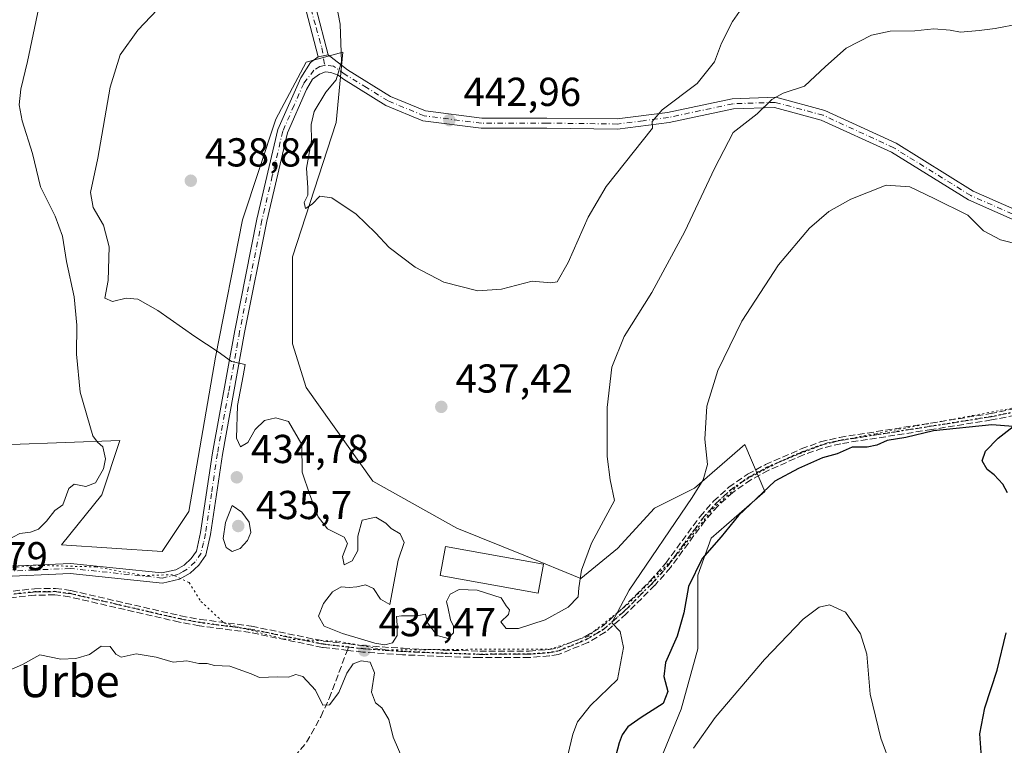
# Model space of a CAD drawing. Units: metres. Extents: x 587040 to 590483, y 4724352 to 4726710.
# Drawn here: x 588607 to 588851, y 4725723 to 4725903 of the extents above; entities that cross this region are included whole.
import ezdxf
from ezdxf.enums import TextEntityAlignment as Align

# ---------------------------------------------------------------- set-up
doc = ezdxf.new("R2010")
doc.units = ezdxf.units.M
doc.header["$MEASUREMENT"] = 0
for name, pattern in [('DGN Style 3', [2.307223458686699, 1.648016756204785, -0.6592067024819142]), ('DGN Style 4', [2.6384748266838614, 1.318413404963828, -0.6592067024819142, 0.001648016756204785, -0.6592067024819142]), ('DGN Style 5', [1.1536117293433497, 0.4944050268614355, -0.6592067024819142])]:
    doc.linetypes.add(name, pattern=pattern)
for name, color, linetype, lineweight in [('Camino Cxs', 7, 'Continuous', 0), ('Camino eje', 30, 'DGN Style 4', 13), ('Cultivos herbáceos CxS', 92, 'Continuous', 0), ('Curva de nivel maestra', 30, 'Continuous', 30), ('Curva de nivel normal', 30, 'Continuous', 0), ('Edificación Cxs', 1, 'Continuous', 13), ('Matorral CxS', 135, 'Continuous', 0), ('Pista no pavimentada Cxs', 111, 'Continuous', 0), ('Pista no pavimentada eje', 91, 'DGN Style 4', 0), ('Punto de cota en terreno', 7, 'Continuous', 0), ('Ruta', 7, 'DGN Style 5', 30), ('Rótulo de punto de cota en terreno', 7, 'Continuous', 0), ('Senda', 7, 'DGN Style 3', 0), ('Senda no paivmentada conexión', 7, 'DGN Style 3', 0), ('Suelo desnudo CxS', 253, 'Continuous', 0), ('Texto cartográfico', 7, 'Continuous', 0), ('Vía pecuaria eje', 92, 'DGN Style 5', 0)]:
    doc.layers.add(name, color=color, linetype=linetype, lineweight=lineweight)
doc.styles.add('Style-Arial', font='txt')

# ---------------------------------------------------------------- blocks, each defined once
blk = doc.blocks.new('5PATER')
at = {"layer": 'Suelo desnudo CxS', "linetype": 'Continuous', "lineweight": 0}
h = blk.add_hatch(color=51, dxfattribs=at)
edge = h.paths.add_edge_path()
edge.add_ellipse((0, 0), major_axis=(-0.1095731443231308, -0.1110710700762829), ratio=0.9994222409660322, start_angle=0, end_angle=360)

msp = doc.modelspace()

# ---------------------------------------------------------------- linework, layer by layer
at = {"layer": 'Camino Cxs', "color": 7, "linetype": 'Continuous', "lineweight": 0, "extrusion": (-0.08454168675391607, -0.01744800832714865, 0.9962671680860604), "elevation": -131787.7620554793, "flags": 128}
msp.add_lwpolyline([(-4509364.503575519, 1526068.382393627), (-4509364.503575519, 1526065.819936704)], dxfattribs=at)
at = {"layer": 'Camino Cxs', "color": 7, "linetype": 'Continuous', "lineweight": 0}
for points in [[(588680.2500999998, 4725905.550100001, 439.2195000000065), (588683.3139000004, 4725893.8531, 439.5945000000065), (588680.8136999998, 4725893.337099999, 439.3733000000066), (588677.8800999997, 4725904.7601, 438.9091000000044)], [(588680.2500999998, 4725905.550100001, 439.2195000000065), (588683.3139000004, 4725893.8531, 439.5945000000065)], [(588680.8136999998, 4725893.337099999, 439.3733000000066), (588677.8800999997, 4725904.7601, 438.9091000000044)]]:
    msp.add_polyline3d(points, dxfattribs=at)
at = {"layer": 'Camino eje', "color": 30, "linetype": 'DGN Style 4', "lineweight": 13}
for points in [[(588679.0651000004, 4725905.155099999, 439.0592000000034), (588680.3101000004, 4725900.5701, 439.2479000000022), (588681.7459000006, 4725895.5307, 439.4089999999997), (588682.4304999998, 4725891.225099999, 439.5461000000069)], [(588688.3601000002, 4725746.960100001, 435.334600000002), (588692.0000999998, 4725746.540100001, 435.476999999999), (588701.8501000004, 4725745.880100001, 435.7088999999978), (588711.8501000004, 4725745.440099999, 435.5332999999956), (588720.9001000002, 4725745.1801, 435.1098000000056), (588733.2200999996, 4725745.210100001, 433.7660999999935), (588738.1700999998, 4725745.590100001, 432.8111999999965), (588740.3201000001, 4725745.970100001, 432.5161999999983), (588747.4200999998, 4725748.850099999, 431.5169000000024), (588751.6601, 4725751.340100001, 430.8742999999959), (588756.7801000001, 4725755.880100001, 430.0261000000028), (588763.8101000004, 4725762.880100001, 428.5023999999976), (588767.6801000005, 4725767.280099999, 427.873900000006), (588776.1801000005, 4725778.8301, 427.1900000000023), (588779.4801000003, 4725782.5601, 426.6692000000039), (588783.1901000004, 4725785.950099999, 426.3420000000042), (588787.7600999996, 4725789.130100001, 426.2388999999966), (588792.1401000004, 4725791.5101, 426.2473000000027), (588800.9801000003, 4725795.380100001, 425.6996000000072), (588805.6901000004, 4725797.090100001, 425.8132000000041), (588810.3300999999, 4725798.200099999, 425.9073000000063), (588832.9301000005, 4725801.720100001, 425.5350999999937), (588847.7401000002, 4725804.0801, 425.7235999999976), (588860.4301000005, 4725806.610099999, 426.2774999999965)], [(588552.7600999996, 4725743.7851, 426.3426999999938), (588562.9600999998, 4725744.4001, 428.2712999999931), (588567.6801000005, 4725745.780099999, 429.0285000000004), (588574.5201000003, 4725748.9101, 430.0166999999929), (588590.9301000005, 4725757.170100001, 431.4557000000059), (588595.7100999998, 4725758.670100001, 431.6677000000054), (588600.6201, 4725759.610099999, 431.898000000001), (588610.4901000002, 4725760.6501, 432.7367999999988), (588615.5100999996, 4725760.7301, 432.8421999999992), (588619.3000999996, 4725760.2301, 433.063599999994), (588646.5701000001, 4725753.950099999, 434.4089999999997), (588651.4801000003, 4725753.050100001, 434.3714000000036), (588664.1300999997, 4725751.380100001, 435.3616000000038), (588682.0601000004, 4725747.690099999, 435.5488999999943), (588688.3601000002, 4725746.960100001, 435.334600000002)]]:
    msp.add_polyline3d(points, dxfattribs=at)
at = {"layer": 'Cultivos herbáceos CxS', "color": 92, "linetype": 'Continuous', "lineweight": 0}
msp.add_polyline3d([(588765.0796999997, 4725717.4429, 422.1538), (588770.8976999996, 4725731.5725, 423.3747000000003), (588775.0543000001, 4725746.5327, 423.8864000000031), (588775.0547000002, 4725764.817500001, 425.6581000000006), (588778.3787000002, 4725773.960100001, 426.2529000000068), (588791.6769000003, 4725785.595899999, 425.0092000000004), (588786.6908999998, 4725797.231899999, 428.3243999999977), (588774.2232999997, 4725786.427100001, 430.5443999999989), (588764.2494999999, 4725781.4407, 432.3249000000069), (588755.1070999998, 4725771.4669, 434.5206999999937), (588745.9643000001, 4725763.9871, 435.1230999999971), (588731.8350999998, 4725769.8057, 436.5313000000024), (588715.2127, 4725776.454299999, 436.7235999999976), (588694.4342999998, 4725788.090700001, 437.2054000000062), (588677.8120999997, 4725811.362700001, 437.1551999999938), (588674.4881999996, 4725822.1677, 437.2177999999985), (588674.4885, 4725843.7775, 438.8549999999959), (588685.2933, 4725877.023499999, 440.9284000000043), (588686.9561000001, 4725894.4771, 439.9744999999967), (588677.8135000002, 4725891.983300001, 439.2235999999976), (588670.3331000004, 4725877.853900001, 438.9728000000032), (588662.0213000001, 4725852.920100001, 438.0761000000057), (588655.3715000004, 4725818.843699999, 435.024900000004), (588648.7221999997, 4725780.611300001, 433.2744999999995), (588642.0997000001, 4725770.678900001, 432.8610999999946), (588617.1385000005, 4725772.299699999, 431.4158000000025), (588627.1123000003, 4725784.767300001, 431.4002000000037), (588631.6463000001, 4725798.2183, 432.0146999999997), (588604.6716999998, 4725797.2347, 426.0581999999995)], dxfattribs=at)
msp.add_polyline3d([(588765.0796999997, 4725717.4429, 422.1538), (588770.8976999996, 4725731.5725, 423.3747000000003), (588775.0543000001, 4725746.5327, 423.8864000000031), (588775.0547000002, 4725764.817500001, 425.6581000000006), (588778.3787000002, 4725773.960100001, 426.2529000000068), (588791.6769000003, 4725785.595899999, 425.0092000000004), (588786.6908999998, 4725797.231899999, 428.3243999999977), (588774.2232999997, 4725786.427100001, 430.5443999999989), (588764.2494999999, 4725781.4407, 432.3249000000069), (588755.1070999998, 4725771.4669, 434.5206999999937), (588745.9643000001, 4725763.9871, 435.1230999999971), (588731.8350999998, 4725769.8057, 436.5313000000024), (588715.2127, 4725776.454299999, 436.7235999999976), (588694.4342999998, 4725788.090700001, 437.2054000000062), (588677.8120999997, 4725811.362700001, 437.1551999999938), (588674.4881999996, 4725822.1677, 437.2177999999985), (588674.4885, 4725843.7775, 438.8549999999959), (588685.2933, 4725877.023499999, 440.9284000000043), (588686.9561000001, 4725894.4771, 439.9744999999967), (588677.8135000002, 4725891.983300001, 439.2235999999976), (588670.3331000004, 4725877.853900001, 438.9728000000032), (588662.0213000001, 4725852.920100001, 438.0761000000057), (588655.3715000004, 4725818.843699999, 435.024900000004), (588648.7221999997, 4725780.611300001, 433.2744999999995), (588642.0997000001, 4725770.678900001, 432.8610999999946), (588617.1385000005, 4725772.299699999, 431.4158000000025), (588627.1123000003, 4725784.767300001, 431.4002000000037), (588631.6463000001, 4725798.2183, 432.0146999999997), (588604.6716999998, 4725797.2347, 426.0581999999995)], dxfattribs=at)
at = {"layer": 'Curva de nivel maestra', "color": 30, "linetype": 'Continuous', "lineweight": 30, "elevation": 425, "flags": 128}
for points in [[(588851.8899999997, 4725785.2401), (588850.7300000004, 4725787.370100001), (588848.5499999998, 4725789.7301), (588846.8700000001, 4725791.040100001), (588845.5899999999, 4725793.140100001), (588846.3899999997, 4725795.550100001), (588849.5199999996, 4725798.8201), (588853.2800000003, 4725801.670100001), (588847.9800000004, 4725802.100099999), (588833.4900000002, 4725800.620100001), (588826.6299999999, 4725798.950099999), (588822.0099999999, 4725798.190099999), (588819.4400000004, 4725797.040100001), (588817.0800000001, 4725796.550100001), (588813.3499999996, 4725796.530099999), (588809.6399999997, 4725794.9301), (588805.9900000002, 4725793.9101), (588800, 4725791.2501), (588794.1100000005, 4725788.120100001), (588785.1100000005, 4725779.620100001), (588780.8300000001, 4725774.3301), (588776.1299999999, 4725768.9101), (588772.6799999997, 4725762.020099999), (588771.5899999999, 4725755.5001), (588769.9199999999, 4725749.6601), (588767.0199999996, 4725743.1501), (588766.5800000001, 4725739.710100001), (588767.5599999996, 4725735.9901), (588766.4400000004, 4725732.970100001), (588761, 4725729.5601), (588757.6699999999, 4725727.2301), (588756.25, 4725725.2301), (588755.54, 4725723.2301), (588754.7100000001, 4725720.0601)], [(588851.8300000001, 4725676.0701), (588850.6799999997, 4725695.340100001), (588848.5099999999, 4725703.9801), (588847.3200000003, 4725710.450099999), (588845.4600000001, 4725719.6801), (588845.0499999998, 4725725.5001), (588846.2699999996, 4725731.940099999), (588849.3300000001, 4725741.300100001), (588851.5800000001, 4725750.520099999)]]:
    msp.add_lwpolyline(points, dxfattribs=at)
at = {"layer": 'Curva de nivel normal', "color": 30, "linetype": 'Continuous', "lineweight": 0, "flags": 128}
for points, elevation in [([(588854.8600000005, 4725901.4801), (588848.8399999999, 4725900.350099999), (588844.8600000005, 4725899.880100001), (588840.2300000004, 4725899.4901), (588837.6399999997, 4725899.960100001), (588833.5599999996, 4725900.2601), (588828.8700000001, 4725899.8101), (588822.7400000002, 4725899.700099999), (588818.0999999996, 4725898.720100001), (588811.8799999999, 4725895.5001), (588806.6799999997, 4725890.950099999), (588801.5199999996, 4725886.0801), (588796.2000000002, 4725884.370100001), (588793.4299999997, 4725882.7501), (588789.7400000002, 4725879.210100001), (588783.8200000003, 4725874.540100001), (588779.2100000001, 4725865.620100001), (588771.8399999999, 4725850.0001), (588763.5999999996, 4725834.9001), (588756.7699999996, 4725823.9901), (588753.6799999997, 4725816.350099999), (588752.5800000001, 4725806.350099999), (588752.5700000003, 4725794.200099999), (588753.3099999996, 4725788.420100001), (588754.3799999999, 4725783.3201), (588751.6600000003, 4725778.2601), (588748.6600000003, 4725772.780099999), (588746.1399999997, 4725766.0701), (588745.4699999997, 4725761.670100001), (588745.3399999999, 4725759.440099999), (588742.8399999999, 4725756.870100001), (588737.1399999997, 4725753.7301), (588730.5499999998, 4725751.610099999), (588727.4500000002, 4725751.5601), (588726.1900000004, 4725753.2301), (588728.0199999996, 4725755.0801), (588728.3300000001, 4725756.2601), (588727.4500000002, 4725757.200099999), (588726.2199999997, 4725759.210100001), (588720.29, 4725761.090100001), (588715.8200000003, 4725761.300100001), (588713.6100000005, 4725760.120100001), (588712.6900000004, 4725758.300100001), (588713.0800000001, 4725756.520099999), (588713.6600000003, 4725753.780099999), (588714.4100000003, 4725752.190099999), (588714.4400000004, 4725750.4801), (588713.1200000001, 4725749.1501), (588710.3300000001, 4725749.8301), (588708, 4725752.9801), (588707.4400000004, 4725755.120100001), (588705.3899999997, 4725754.7501), (588702.7199999997, 4725754.720100001), (588701.5300000003, 4725754.7501), (588700.2999999998, 4725754.5701), (588700.4100000003, 4725752.380100001), (588700.4699999997, 4725749.8201), (588699.2699999996, 4725748.030099999), (588697.3399999999, 4725747.5101), (588694.9199999999, 4725747.940099999), (588691.6100000005, 4725748.9301), (588686.8600000005, 4725750.340100001), (588682.3300000001, 4725752.140100001), (588680.9100000003, 4725754.690099999), (588682.1900000004, 4725757.8101), (588684.3899999997, 4725760.6501), (588686.5599999996, 4725761.9301), (588688.5, 4725761.790100001), (588690.4500000002, 4725761.9001), (588692.5999999996, 4725762.4001), (588694.5499999998, 4725761.550100001), (588696.3200000003, 4725758.850099999), (588698.6399999997, 4725757.5601), (588700.6900000004, 4725768.5601), (588702.1699999999, 4725772.9001), (588701.2100000001, 4725775.100099999), (588698.9199999999, 4725776.360099999), (588697.5800000001, 4725777.7301), (588695.1399999997, 4725779.1601), (588691.7699999996, 4725778.440099999), (588690.6600000003, 4725774.4801), (588690.6699999999, 4725770.950099999), (588689.29, 4725768.380100001), (588687.25, 4725767.340100001), (588686.8899999997, 4725769.470100001), (588688.0700000003, 4725772.700099999), (588687.3099999996, 4725774.2601), (588683.1699999999, 4725776.280099999), (588680.8600000005, 4725779.300100001), (588678.79, 4725784.720100001), (588676.8600000005, 4725790.3201), (588676.7599999999, 4725797.220100001), (588673.4900000002, 4725802.9301), (588670.3600000005, 4725803.840100001), (588667.5199999996, 4725803.1801), (588665.1699999999, 4725800.920100001), (588663.3899999997, 4725797.710100001), (588661.5999999996, 4725796.6601), (588660.5499999998, 4725798.7501), (588660.7999999998, 4725806.890100001), (588662.25, 4725814.2601), (588662.6799999997, 4725817.050100001), (588659.2999999998, 4725817.770099999), (588656.0300000003, 4725820.220100001), (588650.2000000002, 4725823.960100001), (588641.04, 4725830.470100001), (588636.0800000001, 4725833.270099999), (588633.1799999997, 4725833.520099999), (588629.7599999999, 4725832.6801), (588627.9000000004, 4725833.5101), (588628.7599999999, 4725837.890100001), (588629, 4725846.210100001), (588627.5300000003, 4725851.640100001), (588624.9800000004, 4725855.9901), (588624.3399999999, 4725859.720100001), (588626.1200000001, 4725868.1801), (588629.1900000004, 4725885.8201), (588631.7100000001, 4725893.850099999), (588636.0899999999, 4725899.960100001), (588644.2100000001, 4725908.5801)], 435), ([(588787.1299999999, 4725907.040100001), (588783.6600000003, 4725902.0701), (588780.9500000002, 4725896.7301), (588779.1500000004, 4725892.120100001), (588774.9100000003, 4725886.720100001), (588766.1900000004, 4725880.210100001), (588763.6699999999, 4725877.3201), (588763.7999999998, 4725875.6601), (588752.2999999998, 4725861.210100001), (588747.8499999996, 4725853.620100001), (588742.8300000001, 4725842.380100001), (588740.1299999999, 4725837.5101), (588738.5700000003, 4725837.2601), (588733.9299999997, 4725837.700099999), (588726.3300000001, 4725835.700099999), (588720.4500000002, 4725835.3101), (588712.0499999998, 4725837.4301), (588704.8600000005, 4725841.190099999), (588698.4100000003, 4725846.0701), (588695.0700000003, 4725849.7301), (588690.2300000004, 4725854.3201), (588684.25, 4725858.4001), (588681.2400000002, 4725858.770099999), (588679.3799999999, 4725856.770099999), (588677.6799999997, 4725855.720100001), (588677.3899999997, 4725857.200099999), (588678.2400000002, 4725859.050100001), (588678.2800000003, 4725860.890100001), (588677.9100000003, 4725865.7501), (588679.1600000003, 4725872.610099999), (588679.1299999999, 4725876.590100001), (588679.8200000003, 4725879.800100001), (588682.7599999999, 4725884.590100001), (588685.2800000003, 4725887.630100001), (588686.5999999996, 4725892.0701), (588686.2699999996, 4725901.440099999), (588684.9699999997, 4725908.360099999)], 440), ([(588611.4800000004, 4725905.5701), (588608.6900000004, 4725892.200099999), (588607.0800000001, 4725885.360099999), (588606.6500000004, 4725881.450099999), (588607.4199999999, 4725877.5001), (588609.9600000001, 4725869.4101), (588611.9199999999, 4725861.0701), (588615.5499999998, 4725853.840100001), (588617.3700000001, 4725848.880100001), (588618.4100000003, 4725842.550100001), (588620.2999999998, 4725833.8201), (588620.9199999999, 4725826.8201), (588620.8700000001, 4725819.610099999), (588621.7999999998, 4725810.1601), (588624.9400000004, 4725799.370100001), (588626.0499999998, 4725797.790100001), (588627.4199999999, 4725796.630100001), (588628.0599999996, 4725793.640100001), (588627.5899999999, 4725791.190099999), (588625.54, 4725787.720100001), (588623.1799999997, 4725786.800100001), (588620.2999999998, 4725787.340100001), (588618.9800000004, 4725786.280099999), (588617.4800000004, 4725782.2601), (588615.4800000004, 4725780.840100001), (588613.4600000001, 4725778.220100001), (588611.4600000001, 4725776.1801), (588609.4600000001, 4725775.460100001), (588606.79, 4725775.120100001), (588600.4600000001, 4725771.8101)], 430), ([(588740.79, 4725711.8201), (588743.9800000004, 4725725.420100001), (588745.1799999997, 4725728.4101), (588748.3700000001, 4725732.5101), (588755.1200000001, 4725738.9101), (588756.5999999996, 4725746.9001), (588755.7400000002, 4725750.8101), (588753.6799999997, 4725753.030099999), (588757.9699999997, 4725761.100099999), (588773.5999999996, 4725784.090100001), (588776.3499999996, 4725788.4801), (588777.4400000004, 4725792.2401), (588776.79, 4725798.5701), (588777.2999999998, 4725806.690099999), (588779.9800000004, 4725815.590100001), (588785.9299999997, 4725827.770099999), (588795.0599999996, 4725841.7501), (588802.7699999996, 4725850.870100001), (588807.5199999996, 4725854.9901), (588812.9800000004, 4725858.0701), (588821.75, 4725861.530099999), (588827.6699999999, 4725861.120100001), (588833.6500000004, 4725858.2401), (588842.0700000003, 4725854.100099999), (588845.9600000001, 4725850.220100001), (588850.1500000004, 4725847.940099999), (588860.2599999999, 4725845.390100001)], 430), ([(588659.4600000001, 4725782.0701), (588657.8200000003, 4725777.9001), (588657.2699999996, 4725773.880100001), (588658.0300000003, 4725771.700099999), (588659.5300000003, 4725770.710100001), (588661.4600000001, 4725771.460100001), (588663.2800000003, 4725773.420100001), (588664.1500000004, 4725775.360099999), (588663.6900000004, 4725777.970100001), (588661.8499999996, 4725780.470100001), (588659.4600000001, 4725782.0701)], 435), ([(588773.9400000004, 4725721.9001), (588779.2999999998, 4725729.5601), (588791.5499999998, 4725743.9001), (588801.2100000001, 4725753.880100001), (588805.1799999997, 4725756.880100001), (588807.7199999997, 4725757.470100001), (588811.7100000001, 4725755.6801), (588815.4199999999, 4725750.2601), (588816.9699999997, 4725745.2301), (588817.8300000001, 4725735.3201), (588820.4299999997, 4725724.390100001), (588822.9900000002, 4725717.460100001)], 420), ([(588626.9900000002, 4725747.2301), (588624.0800000001, 4725745.140100001), (588620.7400000002, 4725744.140100001), (588616.9699999997, 4725744.020099999), (588611.79, 4725745.090100001), (588607.4600000001, 4725742.6601), (588603.4600000001, 4725740.9301)], 435), ([(588702.8899999997, 4725716.670100001), (588699.4100000003, 4725724.6601), (588698.3600000005, 4725729.040100001), (588696.6500000004, 4725731.9101), (588695.0499999998, 4725733.1601), (588694.0499999998, 4725735.8301), (588694.8399999999, 4725740.620100001), (588693.7000000002, 4725743.2301), (588691.5099999999, 4725743.610099999), (588689.5499999998, 4725742.860099999), (588687.9600000001, 4725740.530099999), (588685.9500000002, 4725735.7301), (588683.6200000001, 4725732.640100001), (588681.9500000002, 4725732.5601), (588680.1799999997, 4725736.290100001), (588677.0599999996, 4725739.710100001), (588675.2999999998, 4725740.210100001), (588673.4500000002, 4725739.530099999), (588670.7699999996, 4725739.620100001), (588666.2800000003, 4725739.4801), (588664.2100000001, 4725740.3201), (588658.9299999997, 4725742.220100001), (588655.0899999999, 4725742.4101), (588653.2800000003, 4725742.950099999), (588651.2599999999, 4725742.950099999), (588648.2300000004, 4725743.5601), (588644.8399999999, 4725743.270099999), (588640.6299999999, 4725744.5001), (588635.6900000004, 4725745.350099999), (588631.9900000002, 4725744.470100001), (588630.6100000005, 4725745.190099999), (588629.1900000004, 4725747.130100001), (588626.9900000002, 4725747.2301)], 435)]:
    msp.add_lwpolyline(points, dxfattribs=dict(at, elevation=elevation))
at = {"layer": 'Edificación Cxs', "color": 1, "linetype": 'Continuous', "lineweight": 13}
msp.add_polyline3d([(588736.7100999998, 4725767.520099999, 436.2427000000025), (588735.3901000004, 4725760.3201, 436.1827999999951), (588711.1201, 4725764.7501, 436.5969999999944), (588712.4200999998, 4725771.950099999, 437.0280000000057), (588736.7100999998, 4725767.520099999, 436.2427000000025)], dxfattribs=at)
msp.add_3dface([(588736.7100999998, 4725767.520099999, 437.0280000000057), (588735.3901000004, 4725760.3201, 437.0280000000057), (588711.1201, 4725764.7501, 437.0280000000057), (588712.4200999998, 4725771.950099999, 437.0280000000057)], dxfattribs=at)
at = {"layer": 'Matorral CxS', "color": 135, "linetype": 'Continuous', "lineweight": 0}
for points in [[(588604.6716999998, 4725797.2347, 426.0581999999995), (588631.6463000001, 4725798.2183, 432.0146999999997), (588627.1123000003, 4725784.767300001, 431.4002000000037), (588617.1385000005, 4725772.299699999, 431.4158000000025), (588642.0997000001, 4725770.678900001, 432.8610999999946), (588648.7221999997, 4725780.611300001, 433.2744999999995), (588655.3715000004, 4725818.843699999, 435.024900000004), (588662.0213000001, 4725852.920100001, 438.0761000000057), (588670.3331000004, 4725877.853900001, 438.9728000000032), (588677.8135000002, 4725891.983300001, 439.2235999999976), (588686.9561000001, 4725894.4771, 439.9744999999967), (588685.2933, 4725877.023499999, 440.9284000000043), (588674.4885, 4725843.7775, 438.8549999999959), (588674.4881999996, 4725822.1677, 437.2177999999985), (588677.8120999997, 4725811.362700001, 437.1551999999938), (588694.4342999998, 4725788.090700001, 437.2054000000062), (588715.2127, 4725776.454299999, 436.7235999999976), (588731.8350999998, 4725769.8057, 436.5313000000024), (588745.9643000001, 4725763.9871, 435.1230999999971), (588755.1070999998, 4725771.4669, 434.5206999999937), (588764.2494999999, 4725781.4407, 432.3249000000069), (588774.2232999997, 4725786.427100001, 430.5443999999989), (588786.6908999998, 4725797.231899999, 428.3243999999977), (588791.6769000003, 4725785.595899999, 425.0092000000004), (588778.3787000002, 4725773.960100001, 426.2529000000068), (588775.0547000002, 4725764.817500001, 425.6581000000006), (588775.0543000001, 4725746.5327, 423.8864000000031), (588770.8976999996, 4725731.5725, 423.3747000000003), (588765.0796999997, 4725717.4429, 422.1538)], [(588765.0796999997, 4725717.4429, 422.1538), (588770.8976999996, 4725731.5725, 423.3747000000003), (588775.0543000001, 4725746.5327, 423.8864000000031), (588775.0547000002, 4725764.817500001, 425.6581000000006), (588778.3787000002, 4725773.960100001, 426.2529000000068), (588791.6769000003, 4725785.595899999, 425.0092000000004), (588786.6908999998, 4725797.231899999, 428.3243999999977), (588774.2232999997, 4725786.427100001, 430.5443999999989), (588764.2494999999, 4725781.4407, 432.3249000000069), (588755.1070999998, 4725771.4669, 434.5206999999937), (588745.9643000001, 4725763.9871, 435.1230999999971), (588731.8350999998, 4725769.8057, 436.5313000000024), (588715.2127, 4725776.454299999, 436.7235999999976), (588694.4342999998, 4725788.090700001, 437.2054000000062), (588677.8120999997, 4725811.362700001, 437.1551999999938), (588674.4881999996, 4725822.1677, 437.2177999999985), (588674.4885, 4725843.7775, 438.8549999999959), (588685.2933, 4725877.023499999, 440.9284000000043), (588686.9561000001, 4725894.4771, 439.9744999999967), (588677.8135000002, 4725891.983300001, 439.2235999999976), (588670.3331000004, 4725877.853900001, 438.9728000000032), (588662.0213000001, 4725852.920100001, 438.0761000000057), (588655.3715000004, 4725818.843699999, 435.024900000004), (588648.7221999997, 4725780.611300001, 433.2744999999995), (588642.0997000001, 4725770.678900001, 432.8610999999946), (588617.1385000005, 4725772.299699999, 431.4158000000025), (588627.1123000003, 4725784.767300001, 431.4002000000037), (588631.6463000001, 4725798.2183, 432.0146999999997), (588604.6716999998, 4725797.2347, 426.0581999999995)]]:
    msp.add_polyline3d(points, dxfattribs=at)
at = {"layer": 'Pista no pavimentada Cxs', "color": 111, "linetype": 'Continuous', "lineweight": 0, "extrusion": (-0.08454168675391607, -0.01744800832714865, 0.9962671680860604), "elevation": -131787.7620554793, "flags": 128}
msp.add_lwpolyline([(-4509364.503575519, 1526068.382393627), (-4509364.503575519, 1526065.819936704)], dxfattribs=at)
at = {"layer": 'Pista no pavimentada Cxs', "color": 111, "linetype": 'Continuous', "lineweight": 0}
for points in [[(588552.4451000001, 4725745.092700001, 426.3531999999978), (588564.2401000002, 4725752.5001, 428.1169999999984), (588585.2600999996, 4725761.960100001, 429.9839000000065), (588600.7901, 4725766.920100001, 430.6612000000023), (588619.3400999998, 4725767.7301, 431.6956999999966), (588642.0500999996, 4725765.370100001, 433.1779999999999), (588645.5500999996, 4725766.1601, 433.3126000000047), (588647.5800999999, 4725767.300100001, 433.4162000000069), (588649.3300999999, 4725768.9101, 433.5645999999979), (588650.6101000002, 4725770.800100001, 433.664300000004), (588651.6601, 4725775.380100001, 433.7103000000062), (588654.5900999998, 4725795.1501, 434.0945999999968), (588660.1201, 4725825.440099999, 435.5942000000068), (588665.6501000002, 4725853.110099999, 437.8159000000014), (588670.8601000002, 4725875.290100001, 438.8291000000027), (588676.4901000002, 4725888.140100001, 439.1374000000069), (588678.9483000003, 4725891.908299999, 439.272299999997), (588680.8136999998, 4725893.337099999, 439.3733000000066)], [(588600.7901, 4725766.920100001, 430.6612000000023), (588619.3400999998, 4725767.7301, 431.6956999999966), (588642.0500999996, 4725765.370100001, 433.1779999999999), (588645.5500999996, 4725766.1601, 433.3126000000047), (588647.5800999999, 4725767.300100001, 433.4162000000069), (588649.3300999999, 4725768.9101, 433.5645999999979), (588650.6101000002, 4725770.800100001, 433.664300000004), (588651.6601, 4725775.380100001, 433.7103000000062), (588654.5900999998, 4725795.1501, 434.0945999999968), (588660.1201, 4725825.440099999, 435.5942000000068), (588665.6501000002, 4725853.110099999, 437.8159000000014), (588670.8601000002, 4725875.290100001, 438.8291000000027), (588676.4901000002, 4725888.140100001, 439.1374000000069), (588678.9483000003, 4725891.908299999, 439.272299999997), (588680.8136999998, 4725893.337099999, 439.3733000000066), (588683.3139000004, 4725893.8531, 439.5945000000065), (588688.1300999997, 4725890.0801, 440.4284000000043), (588698.7401000002, 4725883.540100001, 441.9400000000023), (588707.4600999998, 4725879.9301, 442.6298999999999), (588721.4101, 4725878.130100001, 443.084400000007), (588737.5401, 4725878.170100001, 443.0273000000016), (588755.0100999996, 4725877.9301, 441.5022000000026), (588767.5201000003, 4725879.530099999, 439.6840999999986), (588783.5401, 4725882.950099999, 436.6392999999953), (588794.3901000004, 4725883.3101, 435.1171000000032), (588806.5301000001, 4725880.030099999, 433.7301000000007), (588824.2401000002, 4725871.9001, 432.2851999999984), (588843.3400999998, 4725860.0601, 431.5074000000022), (588868.6101000002, 4725848.920100001, 431.4744999999967)], [(588683.3139000004, 4725893.8531, 439.5945000000065), (588688.1300999997, 4725890.0801, 440.4284000000043), (588698.7401000002, 4725883.540100001, 441.9400000000023), (588707.4600999998, 4725879.9301, 442.6298999999999), (588721.4101, 4725878.130100001, 443.084400000007), (588737.5401, 4725878.170100001, 443.0273000000016), (588755.0100999996, 4725877.9301, 441.5022000000026), (588767.5201000003, 4725879.530099999, 439.6840999999986), (588783.5401, 4725882.950099999, 436.6392999999953), (588794.3901000004, 4725883.3101, 435.1171000000032), (588806.5301000001, 4725880.030099999, 433.7301000000007), (588824.2401000002, 4725871.9001, 432.2851999999984), (588843.3400999998, 4725860.0601, 431.5074000000022), (588868.6101000002, 4725848.920100001, 431.4744999999967), (588900.2401000002, 4725833.690099999, 432.4026000000013), (588921.9901000002, 4725826.9901, 433.2583000000013), (588939.5900999998, 4725820.8101, 433.3533000000025), (588941.5100999996, 4725819.7501, 433.3515000000043)], [(588867.5601000004, 4725846.6501, 431.0188000000053), (588842.1700999998, 4725857.840100001, 431.1649999999936), (588823.0601000004, 4725869.690099999, 431.8959999999934), (588805.6801000005, 4725877.670100001, 433.3527999999933), (588794.1001000004, 4725880.800100001, 434.6907000000065), (588783.8501000004, 4725880.460100001, 436.1682000000001), (588767.9401000004, 4725877.0601, 439.1154999999999), (588755.1300999997, 4725875.4301, 441.4382000000041), (588737.5900999998, 4725875.670100001, 442.8699999999953), (588721.2500999998, 4725875.630100001, 442.972299999994), (588706.8101000004, 4725877.4901, 442.6545000000042), (588697.5900999998, 4725881.3101, 441.9762000000047), (588687.0840999996, 4725887.795700001, 440.4063000000024), (588685.7745000003, 4725888.7731, 440.1686000000045), (588683.9886999996, 4725889.487299999, 439.8690000000061), (588682.6392999999, 4725889.6461, 439.6604999999981), (588681.1310999999, 4725889.050899999, 439.5286999999954), (588679.4643000001, 4725887.780900001, 439.3730000000069), (588677.9523, 4725885.2599, 439.2799999999989), (588673.2401000002, 4725874.4901, 438.9312999999966), (588668.1001000004, 4725852.5801, 437.9238999999943), (588662.5701000001, 4725824.970100001, 435.6895999999979), (588657.0601000004, 4725794.7401, 434.3395000000019), (588654.1101000002, 4725774.920100001, 434.1760999999969), (588652.9401000004, 4725769.780099999, 433.7816000000021), (588651.2401000002, 4725767.270099999, 433.6100000000006), (588649.0601000004, 4725765.270099999, 433.5534000000043), (588646.4600999998, 4725763.800100001, 433.4192999999942), (588642.2001, 4725762.840100001, 433.3812000000034), (588619.2701000003, 4725765.220100001, 431.8932000000059), (588601.2301000003, 4725764.440099999, 430.7700000000041)], [(588867.5601000004, 4725846.6501, 431.0188000000053), (588842.1700999998, 4725857.840100001, 431.1649999999936), (588823.0601000004, 4725869.690099999, 431.8959999999934), (588805.6801000005, 4725877.670100001, 433.3527999999933), (588794.1001000004, 4725880.800100001, 434.6907000000065), (588783.8501000004, 4725880.460100001, 436.1682000000001), (588767.9401000004, 4725877.0601, 439.1154999999999), (588755.1300999997, 4725875.4301, 441.4382000000041), (588737.5900999998, 4725875.670100001, 442.8699999999953), (588721.2500999998, 4725875.630100001, 442.972299999994), (588706.8101000004, 4725877.4901, 442.6545000000042), (588697.5900999998, 4725881.3101, 441.9762000000047), (588687.0840999996, 4725887.795700001, 440.4063000000024), (588685.7745000003, 4725888.7731, 440.1686000000045), (588683.9886999996, 4725889.487299999, 439.8690000000061), (588682.6392999999, 4725889.6461, 439.6604999999981), (588681.1310999999, 4725889.050899999, 439.5286999999954), (588679.4643000001, 4725887.780900001, 439.3730000000069), (588677.9523, 4725885.2599, 439.2799999999989), (588673.2401000002, 4725874.4901, 438.9312999999966), (588668.1001000004, 4725852.5801, 437.9238999999943), (588662.5701000001, 4725824.970100001, 435.6895999999979), (588657.0601000004, 4725794.7401, 434.3395000000019), (588654.1101000002, 4725774.920100001, 434.1760999999969), (588652.9401000004, 4725769.780099999, 433.7816000000021), (588651.2401000002, 4725767.270099999, 433.6100000000006), (588649.0601000004, 4725765.270099999, 433.5534000000043), (588646.4600999998, 4725763.800100001, 433.4192999999942), (588642.2001, 4725762.840100001, 433.3812000000034), (588619.2701000003, 4725765.220100001, 431.8932000000059), (588601.2301000003, 4725764.440099999, 430.7700000000041)]]:
    msp.add_polyline3d(points, dxfattribs=at)
at = {"layer": 'Pista no pavimentada eje', "color": 91, "linetype": 'DGN Style 4', "lineweight": 0}
for points in [[(588682.4304999998, 4725891.225099999, 439.5461000000069), (588681.2635000005, 4725890.955900001, 439.4670999999944), (588679.7817000002, 4725890.0033, 439.3671000000032), (588677.2377000004, 4725886.737500001, 439.1425000000018), (588674.8651000002, 4725881.315099999, 439.1214999999939), (588672.0500999996, 4725874.890100001, 438.7958000000072), (588669.4451000001, 4725863.800100001, 438.5408000000025), (588666.8750999998, 4725852.845100001, 437.7718000000023), (588664.1101000002, 4725839.0101, 436.8681999999972), (588661.3450999996, 4725825.2051, 435.6313999999985), (588658.5900999998, 4725810.090100001, 434.8062999999966), (588655.8251, 4725794.9451, 434.2173000000039), (588654.3601000002, 4725785.0601, 434.0644999999931), (588652.8850999996, 4725775.1501, 433.8380000000034), (588652.3601000002, 4725772.860099999, 433.7048000000068), (588651.7751000002, 4725770.290100001, 433.6695000000037), (588650.2851, 4725768.090100001, 433.5690999999933), (588648.3201000001, 4725766.2851, 433.4755000000005), (588647.3051000005, 4725765.715100001, 433.4179000000004), (588646.0050999997, 4725764.9801, 433.3727999999974), (588642.1250999998, 4725764.1051, 433.2807999999932), (588619.3051000005, 4725766.475099999, 431.7792000000045), (588610.2851, 4725766.085100001, 431.2823999999965), (588601.0100999996, 4725765.6801, 430.7125999999989)], [(588939.0800999999, 4725819.665100001, 433.010500000004), (588921.6001000004, 4725825.8051, 433.053899999999), (588910.7251000004, 4725829.155099999, 432.8181000000041), (588899.7801000001, 4725832.520099999, 432.1711000000069), (588883.9001000002, 4725840.170100001, 431.6861999999965), (588868.0850999998, 4725847.7851, 431.2660999999935), (588842.7550999997, 4725858.950099999, 431.3398000000016), (588823.6501000002, 4725870.795100001, 432.0864000000002), (588806.1051000003, 4725878.850099999, 433.5381999999955), (588794.2451, 4725882.0551, 434.874100000001), (588783.6951000001, 4725881.7051, 436.3800999999949), (588767.7301000003, 4725878.295100001, 439.3867999999929), (588761.4751000004, 4725877.495100001, 440.4358000000066), (588755.0701000001, 4725876.6801, 441.4615999999951), (588737.5651000004, 4725876.920100001, 442.9979000000022), (588721.3300999999, 4725876.880100001, 443.0724000000046), (588707.1350999996, 4725878.710100001, 442.6448999999994), (588698.1651, 4725882.425100001, 442.0056000000041), (588692.8601000002, 4725885.6951, 441.2458999999944), (588687.3201000001, 4725889.1151, 440.3791999999958), (588684.6501000002, 4725891.061699999, 439.885500000004), (588682.6392999999, 4725891.2733, 439.5697999999975), (588682.4304999998, 4725891.225099999, 439.5461000000069)]]:
    msp.add_polyline3d(points, dxfattribs=at)
at = {"layer": 'Ruta', "color": 7, "linetype": 'DGN Style 5', "lineweight": 30}
msp.add_polyline3d([(588860.4301000005, 4725806.610099999, 426.2774999999965), (588847.7401000002, 4725804.0801, 425.7235999999976), (588832.9301000005, 4725801.720100001, 425.5350999999937), (588810.3300999999, 4725798.200099999, 425.9073000000063), (588805.6901000004, 4725797.090100001, 425.8132000000041), (588800.9801000003, 4725795.380100001, 425.6996000000072), (588792.1401000004, 4725791.5101, 426.2473000000027), (588787.7600999996, 4725789.130100001, 426.2388999999966), (588783.1901000004, 4725785.950099999, 426.3420000000042), (588779.4801000003, 4725782.5601, 426.6692000000039), (588776.1801000005, 4725778.8301, 427.1900000000023), (588767.6801000005, 4725767.280099999, 427.873900000006), (588763.8101000004, 4725762.880100001, 428.5023999999976), (588756.7801000001, 4725755.880100001, 430.0261000000028), (588751.6601, 4725751.340100001, 430.8742999999959), (588747.4200999998, 4725748.850099999, 431.5169000000024), (588740.3201000001, 4725745.970100001, 432.5161999999983), (588738.1700999998, 4725745.590100001, 432.8111999999965), (588733.2200999996, 4725745.210100001, 433.7660999999935), (588720.9001000002, 4725745.1801, 435.1098000000056), (588711.8501000004, 4725745.440099999, 435.5332999999956), (588701.8501000004, 4725745.880100001, 435.7088999999978), (588692.0000999998, 4725746.540100001, 435.476999999999), (588688.3601000002, 4725746.960100001, 435.334600000002), (588682.0601000004, 4725747.690099999, 435.5488999999943), (588664.1300999997, 4725751.380100001, 435.3616000000038), (588651.4801000003, 4725753.050100001, 434.3714000000036), (588646.5701000001, 4725753.950099999, 434.4089999999997), (588619.3000999996, 4725760.2301, 433.063599999994), (588615.5100999996, 4725760.7301, 432.8421999999992), (588610.4901000002, 4725760.6501, 432.7367999999988), (588600.6201, 4725759.610099999, 431.898000000001)], dxfattribs=at)
at = {"layer": 'Senda', "color": 7, "linetype": 'DGN Style 3', "lineweight": 0}
for points in [[(588600.5362999998, 4725760.4057, 431.5843000000023), (588610.4062999999, 4725761.445699999, 432.3138999999938), (588610.4702000003, 4725761.449899999, 432.3175000000047), (588610.4774000002, 4725761.449999999, 432.3181000000041), (588615.4973999998, 4725761.529999999, 432.4734000000026), (588615.5698999995, 4725761.527899999, 432.4747000000062), (588615.6146999998, 4725761.5233, 432.476999999999), (588619.4046999998, 4725761.0233, 432.7452999999951), (588619.4390000004, 4725761.017999999, 432.7483000000066), (588619.4796000002, 4725761.0097, 432.7526000000071), (588646.7320999998, 4725754.7338, 434.2701999999991), (588651.6046000002, 4725753.840600001, 434.2878999999957), (588664.2347999997, 4725752.1732, 435.3668000000035), (588664.2690000003, 4725752.168, 435.3708000000043), (588664.2914000005, 4725752.163699999, 435.3733000000066), (588682.1869999999, 4725748.480799999, 435.6475000000065), (588688.4519999997, 4725747.754799999, 435.3393000000069), (588692.0727000004, 4725747.337099999, 435.402700000006), (588701.8943999996, 4725746.678900001, 435.527900000001), (588711.8792000003, 4725746.239600001, 435.4529000000039), (588720.9106000002, 4725745.9802, 435.0779999999941), (588733.1885000002, 4725746.0101, 433.7295000000013), (588738.0696, 4725746.3848, 432.7679999999964), (588740.0976999998, 4725746.7432, 432.4744000000064), (588747.0652999999, 4725749.569499999, 431.662599999996), (588751.1876999997, 4725751.990499999, 430.9190999999992), (588756.2319999998, 4725756.463300001, 430.1778000000049), (588763.2269000001, 4725763.428300001, 428.8108999999968), (588767.0564000001, 4725767.782299999, 428.2262000000047), (588775.5357999997, 4725779.304300001, 427.5895000000019), (588775.5423999997, 4725779.313200001, 427.588699999993), (588775.5809000004, 4725779.360200001, 427.5826999999991), (588778.8809000002, 4725783.0902, 427.0071000000025), (588778.8936999999, 4725783.1043, 427.007500000007), (588778.9404999996, 4725783.150699999, 427.0071999999927), (588782.6505000005, 4725786.5407, 426.5865000000049), (588782.7331999998, 4725786.606799999, 426.5829999999987), (588787.3032000001, 4725789.786800001, 426.5160999999935), (588787.3601000002, 4725789.822899999, 426.5142999999953), (588787.3781000003, 4725789.833100001, 426.5133999999962), (588791.7581000002, 4725792.213099999, 426.5411000000022), (588791.8110999997, 4725792.2393, 426.5421000000061), (588791.8192999996, 4725792.243000001, 426.5421000000061), (588800.6593000004, 4725796.113, 425.8899999999995), (588800.7071000002, 4725796.132099999, 425.8888000000007), (588805.4171000002, 4725797.8421, 425.9483000000037), (588805.4353, 4725797.8485, 425.9481999999989), (588805.5039999997, 4725797.8682, 425.9475999999996), (588810.1440000003, 4725798.9782, 425.9545000000071), (588810.1520999996, 4725798.9801, 425.9545999999973), (588810.2070000004, 4725798.990599999, 425.9550000000018), (588832.8055999996, 4725802.510399999, 425.7266999999993), (588847.5988999996, 4725804.867699999, 425.8837000000058), (588860.2587000001, 4725807.3917, 426.3999999999942)], [(588600.5362999998, 4725760.4057, 431.5843000000023), (588610.4062999999, 4725761.445699999, 432.3138999999938), (588610.4702000003, 4725761.449899999, 432.3175000000047), (588610.4774000002, 4725761.449999999, 432.3181000000041), (588615.4973999998, 4725761.529999999, 432.4734000000026), (588615.5698999995, 4725761.527899999, 432.4747000000062), (588615.6146999998, 4725761.5233, 432.476999999999), (588619.4046999998, 4725761.0233, 432.7452999999951), (588619.4390000004, 4725761.017999999, 432.7483000000066), (588619.4796000002, 4725761.0097, 432.7526000000071), (588646.7320999998, 4725754.7338, 434.2701999999991), (588651.6046000002, 4725753.840600001, 434.2878999999957), (588664.2347999997, 4725752.1732, 435.3668000000035), (588664.2690000003, 4725752.168, 435.3708000000043), (588664.2914000005, 4725752.163699999, 435.3733000000066), (588682.1869999999, 4725748.480799999, 435.6475000000065), (588688.4519999997, 4725747.754799999, 435.3393000000069), (588692.0727000004, 4725747.337099999, 435.402700000006), (588701.8943999996, 4725746.678900001, 435.527900000001), (588711.8792000003, 4725746.239600001, 435.4529000000039), (588720.9106000002, 4725745.9802, 435.0779999999941), (588733.1885000002, 4725746.0101, 433.7295000000013), (588738.0696, 4725746.3848, 432.7679999999964), (588740.0976999998, 4725746.7432, 432.4744000000064), (588747.0652999999, 4725749.569499999, 431.662599999996), (588751.1876999997, 4725751.990499999, 430.9190999999992), (588756.2319999998, 4725756.463300001, 430.1778000000049), (588763.2269000001, 4725763.428300001, 428.8108999999968), (588767.0564000001, 4725767.782299999, 428.2262000000047), (588775.5357999997, 4725779.304300001, 427.5895000000019), (588775.5423999997, 4725779.313200001, 427.588699999993), (588775.5809000004, 4725779.360200001, 427.5826999999991), (588778.8809000002, 4725783.0902, 427.0071000000025), (588778.8936999999, 4725783.1043, 427.007500000007), (588778.9404999996, 4725783.150699999, 427.0071999999927), (588782.6505000005, 4725786.5407, 426.5865000000049), (588782.7331999998, 4725786.606799999, 426.5829999999987), (588787.3032000001, 4725789.786800001, 426.5160999999935), (588787.3601000002, 4725789.822899999, 426.5142999999953), (588787.3781000003, 4725789.833100001, 426.5133999999962), (588791.7581000002, 4725792.213099999, 426.5411000000022), (588791.8110999997, 4725792.2393, 426.5421000000061), (588791.8192999996, 4725792.243000001, 426.5421000000061), (588800.6593000004, 4725796.113, 425.8899999999995), (588800.7071000002, 4725796.132099999, 425.8888000000007), (588805.4171000002, 4725797.8421, 425.9483000000037), (588805.4353, 4725797.8485, 425.9481999999989), (588805.5039999997, 4725797.8682, 425.9475999999996), (588810.1440000003, 4725798.9782, 425.9545000000071), (588810.1520999996, 4725798.9801, 425.9545999999973), (588810.2070000004, 4725798.990599999, 425.9550000000018), (588832.8055999996, 4725802.510399999, 425.7266999999993), (588847.5988999996, 4725804.867699999, 425.8837000000058), (588860.2587000001, 4725807.3917, 426.3999999999942)], [(588860.5865000002, 4725805.8256, 426.1573000000063), (588847.8964999998, 4725803.295600001, 425.5636999999988), (588847.8789999997, 4725803.292300001, 425.5629999999946), (588847.8660000004, 4725803.290100001, 425.5625), (588833.0546000004, 4725800.9299, 425.3459000000003), (588810.4850000005, 4725797.4146, 425.8442000000068), (588805.9204000002, 4725796.3226, 425.6156000000047), (588801.2773000002, 4725794.6369, 425.5046000000002), (588792.4921000004, 4725790.790899999, 425.9468000000052), (588788.1808000002, 4725788.4483, 425.9622999999993), (588783.6906000003, 4725785.323799999, 426.0896000000066), (588780.0510999998, 4725781.998199999, 426.3987000000052), (588776.8031000001, 4725778.327, 426.8188999999985), (588768.3244000003, 4725766.8059, 427.5942000000068), (588768.2928999999, 4725766.765900001, 427.5994000000064), (588768.2807999998, 4725766.751800001, 427.6015999999945), (588764.4107999997, 4725762.3518, 428.2305999999954), (588764.3745999997, 4725762.313200001, 428.2378000000026), (588757.3446000004, 4725755.313200001, 429.8962000000029), (588757.3387000002, 4725755.307399999, 429.8977000000014), (588757.3108999999, 4725755.2816, 429.9048000000039), (588752.1908999998, 4725750.741599999, 430.8408999999957), (588752.1303000003, 4725750.6929, 430.857600000003), (588752.0652000001, 4725750.6503, 430.874100000001), (588747.8251999998, 4725748.160300001, 431.4204000000027), (588747.7851, 4725748.1382, 431.4211000000069), (588747.7208000004, 4725748.1088, 431.4223999999958), (588740.6207999997, 4725745.228800001, 432.5492999999988), (588740.4593000002, 4725745.1823, 432.5725999999996), (588738.3092, 4725744.802300001, 432.8512000000047), (588738.2313000001, 4725744.792500001, 432.8607000000048), (588733.2806000002, 4725744.4124, 433.7970999999961), (588733.2220000001, 4725744.4101, 433.8086999999941), (588720.9019999999, 4725744.380100001, 435.1405999999988), (588720.8786000004, 4725744.3804, 435.1431000000011), (588711.8271000005, 4725744.640500001, 435.6150000000052), (588711.8148999996, 4725744.640900001, 435.6156999999948), (588701.8148999996, 4725745.080900001, 435.8870000000024), (588701.7966, 4725745.081900001, 435.8853999999993), (588691.9466000004, 4725745.741900001, 435.5522000000056), (588691.9084000001, 4725745.7454, 435.5509000000021), (588688.2681999998, 4725746.1654, 435.4187999999995), (588681.9680000005, 4725746.895400001, 435.5724000000046), (588681.9605999999, 4725746.896299999, 435.5715000000055), (588681.8987999996, 4725746.906500001, 435.5644999999931), (588663.9968999998, 4725750.5908, 435.359500000006), (588651.3754000004, 4725752.256999999, 434.4805999999954), (588651.3359000003, 4725752.2632, 434.4815999999992), (588646.4259000003, 4725753.1632, 434.5439000000042), (588646.3913000004, 4725753.170399999, 434.5433000000049), (588619.1577000003, 4725759.442, 433.3815000000032), (588615.4638999999, 4725759.929300001, 433.212400000004), (588610.5384999998, 4725759.8508, 433.1581000000006), (588600.7374, 4725758.8181, 432.2163)], [(588860.5865000002, 4725805.8256, 426.1573000000063), (588847.8964999998, 4725803.295600001, 425.5636999999988), (588847.8789999997, 4725803.292300001, 425.5629999999946), (588847.8660000004, 4725803.290100001, 425.5625), (588833.0546000004, 4725800.9299, 425.3459000000003), (588810.4850000005, 4725797.4146, 425.8442000000068), (588805.9204000002, 4725796.3226, 425.6156000000047), (588801.2773000002, 4725794.6369, 425.5046000000002), (588792.4921000004, 4725790.790899999, 425.9468000000052), (588788.1808000002, 4725788.4483, 425.9622999999993), (588783.6906000003, 4725785.323799999, 426.0896000000066), (588780.0510999998, 4725781.998199999, 426.3987000000052), (588776.8031000001, 4725778.327, 426.8188999999985), (588768.3244000003, 4725766.8059, 427.5942000000068), (588768.2928999999, 4725766.765900001, 427.5994000000064), (588768.2807999998, 4725766.751800001, 427.6015999999945), (588764.4107999997, 4725762.3518, 428.2305999999954), (588764.3745999997, 4725762.313200001, 428.2378000000026), (588757.3446000004, 4725755.313200001, 429.8962000000029), (588757.3387000002, 4725755.307399999, 429.8977000000014), (588757.3108999999, 4725755.2816, 429.9048000000039), (588752.1908999998, 4725750.741599999, 430.8408999999957), (588752.1303000003, 4725750.6929, 430.857600000003), (588752.0652000001, 4725750.6503, 430.874100000001), (588747.8251999998, 4725748.160300001, 431.4204000000027), (588747.7851, 4725748.1382, 431.4211000000069), (588747.7208000004, 4725748.1088, 431.4223999999958), (588740.6207999997, 4725745.228800001, 432.5492999999988), (588740.4593000002, 4725745.1823, 432.5725999999996), (588738.3092, 4725744.802300001, 432.8512000000047), (588738.2313000001, 4725744.792500001, 432.8607000000048), (588733.2806000002, 4725744.4124, 433.7970999999961), (588733.2220000001, 4725744.4101, 433.8086999999941), (588720.9019999999, 4725744.380100001, 435.1405999999988), (588720.8786000004, 4725744.3804, 435.1431000000011), (588711.8271000005, 4725744.640500001, 435.6150000000052), (588711.8148999996, 4725744.640900001, 435.6156999999948), (588701.8148999996, 4725745.080900001, 435.8870000000024), (588701.7966, 4725745.081900001, 435.8853999999993), (588691.9466000004, 4725745.741900001, 435.5522000000056), (588691.9084000001, 4725745.7454, 435.5509000000021), (588688.2681999998, 4725746.1654, 435.4187999999995), (588681.9680000005, 4725746.895400001, 435.5724000000046), (588681.9605999999, 4725746.896299999, 435.5715000000055), (588681.8987999996, 4725746.906500001, 435.5644999999931), (588663.9968999998, 4725750.5908, 435.359500000006), (588651.3754000004, 4725752.256999999, 434.4805999999954), (588651.3359000003, 4725752.2632, 434.4815999999992), (588646.4259000003, 4725753.1632, 434.5439000000042), (588646.3913000004, 4725753.170399999, 434.5433000000049), (588619.1577000003, 4725759.442, 433.3815000000032), (588615.4638999999, 4725759.929300001, 433.212400000004), (588610.5384999998, 4725759.8508, 433.1581000000006), (588600.7374, 4725758.8181, 432.2163)], [(588615.7437000005, 4725636.596100001, 452.2415000000037), (588629.7137000002, 4725636.384299999, 451.2393000000012), (588633.3120999997, 4725636.807700001, 450.9315000000061), (588640.7203000002, 4725637.8661, 449.6940000000032), (588648.1300999997, 4725641.661699999, 447.9983999999968), (588656.1721000001, 4725648.237700001, 446.0559000000067), (588661.7901, 4725652.890100001, 444.7293000000063), (588668.4200999998, 4725660.290100001, 443.0013000000035), (588670.4700999996, 4725664.380100001, 442.3239000000031), (588671.3901000004, 4725669.2501, 441.9401999999973), (588671.4901000002, 4725676.620100001, 441.4094999999944), (588670.9801000003, 4725681.5801, 441.0771999999997), (588667.9600999998, 4725693.890100001, 440.3372999999993), (588667.7500999998, 4725696.970100001, 440.1459000000032), (588667.9401000004, 4725701.970100001, 439.7810000000027), (588668.6801000005, 4725706.960100001, 439.6021000000038), (588669.9401000004, 4725711.790100001, 439.3785999999964), (588672.0100999996, 4725716.300100001, 438.3717999999935), (588677.9700999996, 4725723.4101, 436.8831000000064), (588681.5100999996, 4725729.720100001, 436.0218000000023), (588683.5401, 4725734.2501, 435.7829000000056), (588688.0674999999, 4725746.1886, 435.4112000000023)]]:
    msp.add_polyline3d(points, dxfattribs=at)
at = {"layer": 'Senda no paivmentada conexión', "color": 7, "linetype": 'DGN Style 3', "lineweight": 0, "extrusion": (0.03277954310679174, 0.0864299983156897, 0.9957185129065644), "elevation": 428176.7079987121, "flags": 128}
msp.add_lwpolyline([(1125385.114757934, -4607537.728513558), (1125385.114757933, -4607538.557183921)], dxfattribs=at)
at = {"layer": 'Vía pecuaria eje', "color": 92, "linetype": 'DGN Style 5', "lineweight": 0}
for points in [[(588648.8123000005, 4725762.9834, 433.594299999997), (588651.7307000002, 4725758.314099999, 433.9331999999995), (588657.5674000002, 4725752.8665, 434.5127999999968), (588672.3536, 4725748.975400001, 435.4758000000002), (588685.9725000003, 4725748.3917, 435.5314999999973), (588697.8404999999, 4725746.251599999, 435.5651000000071), (588719.8252999998, 4725746.4461, 435.1362999999984), (588738.3081, 4725746.4461, 432.732799999998), (588747.6468000002, 4725749.559, 431.5473000000056), (588757.5691999998, 4725757.535800001, 429.7823000000063), (588769.4370999997, 4725769.4038, 427.732799999998), (588778.7758, 4725781.271700001, 426.6486000000005), (588786.1688999999, 4725788.0811, 426.2571000000025), (588794.9238999998, 4725792.750499999, 426.1199000000051), (588807.1809, 4725797.614399999, 425.8779000000068), (588819.2434, 4725799.948999999, 425.8340999999928), (588843.3684, 4725804.423800001, 425.9055999999982), (588873.5245000003, 4725810.066000001, 427.3224000000046), (588884.6141999997, 4725812.2061, 428.5832999999984), (588895.7039000001, 4725813.178900001, 429.670100000003), (588908.3501000004, 4725815.513499999, 431.0190000000002), (588927.2220000001, 4725817.848200001, 432.3157999999967), (588934.0314999997, 4725819.599199999, 432.6496999999945), (588939.8680999996, 4725819.015500001, 432.9504000000015)], [(588648.8123000005, 4725762.9834, 433.594299999997), (588644.7267000005, 4725764.929, 433.3218000000052), (588637.5280999999, 4725764.734400001, 433.0671000000002), (588625.6601999998, 4725766.874500001, 432.1092999999965), (588610.0957000004, 4725767.263599999, 431.116399999999), (588597.4495999999, 4725765.7072, 430.5402999999933), (588584.8033999996, 4725761.037799999, 429.9982000000019), (588565.3477999996, 4725752.2828, 428.153999999995), (588557.3710000003, 4725747.029800001, 426.6340999999957), (588550.5615999997, 4725745.0843, 426.1585999999952)]]:
    msp.add_polyline3d(points, dxfattribs=at)

# ---------------------------------------------------------------- block references
at = {"layer": 'Punto de cota en terreno', "color": 7, "linetype": 'Continuous', "lineweight": 0, "xscale": 10, "yscale": 10, "zscale": 10}
for p in [(588713.3799999999, 4725877.630000001, 442.9600000000065), (588649.2300000004, 4725862.619999999, 438.8399999999965), (588711.3799999999, 4725806.550000001, 437.4199999999983), (588660.6299999999, 4725789.08, 434.7799999999989), (588661, 4725777, 435.6999999999971), (588692.2699999996, 4725746.140000001, 434.4700000000012)]:
    msp.add_blockref('5PATER', p, dxfattribs=at)

# ---------------------------------------------------------------- texts
at = {"layer": 'Rótulo de punto de cota en terreno', "color": 7, "linetype": 'Continuous', "lineweight": 0, "style": 'Style-Arial'}
for s, p in [('442,96', (588716.9078000002, 4725881.1578)), ('438,84', (588652.7577999998, 4725866.147800001)), ('437,42', (588714.9078000002, 4725810.0778)), ('434,78', (588664.1578000002, 4725792.607799999)), ('435,7', (588665.4096999997, 4725778.7171)), ('429,79', (588584.5977999996, 4725766.0078)), ('434,47', (588695.7977999998, 4725749.6678))]:
    msp.add_text(s, height=7.000000000000002, dxfattribs=at).set_placement(p)
at = {"layer": 'Texto cartográfico', "color": 7, "linetype": 'Continuous', "lineweight": 0, "style": 'Style-Arial'}
msp.add_text('Urbe', height=8, dxfattribs=at).set_placement((588619.1377060974, 4725738.57015), align=Align.MIDDLE_CENTER)

doc.saveas('drawing.dxf')
